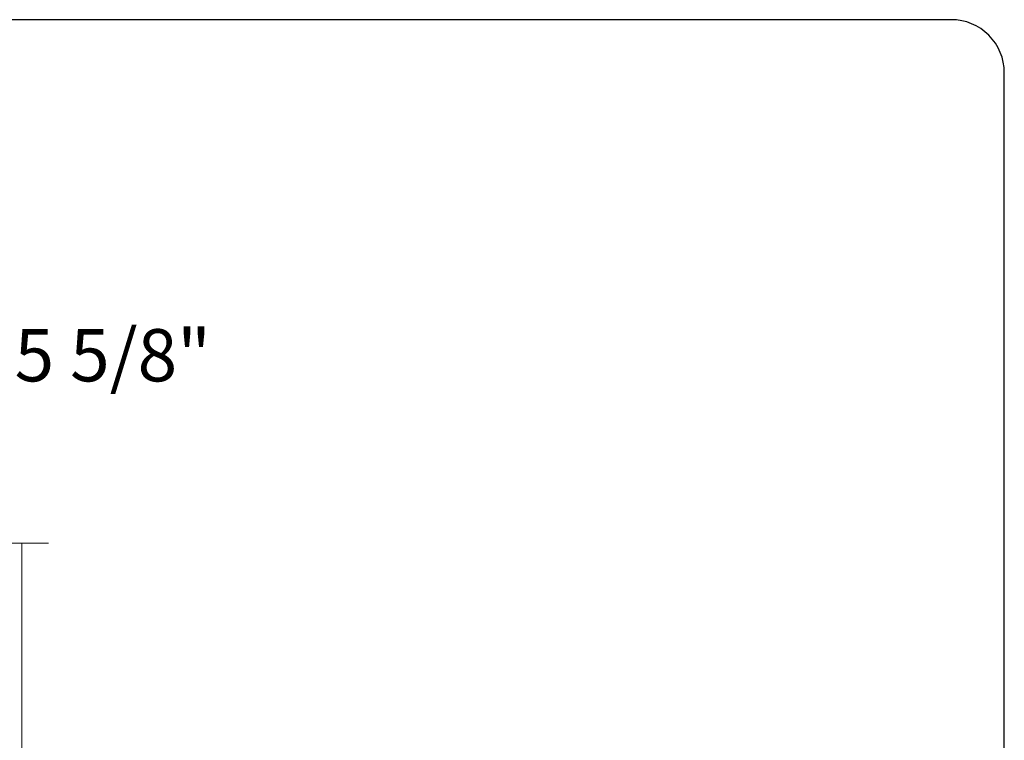
# Model space of a CAD drawing. Units: inches. Extents: x 238.2 to 299, y 27.6 to 112.8.
# Drawn here: x 261.3 to 299, y 85.2 to 112.8 of the extents above; entities that cross this region are included whole.
import ezdxf

# ---------------------------------------------------------------- set-up
doc = ezdxf.new("R2010")
doc.units = ezdxf.units.IN
doc.header["$MEASUREMENT"] = 0
doc.styles.get("Standard").update_dxf_attribs({"font": 'ARIAL.TTF'})
doc.dimstyles.get("Standard").update_dxf_attribs({"dimtxt": 2, "dimasz": 2, "dimexe": 0.18, "dimexo": 2, "dimgap": 0.5, "dimtad": 0, "dimtih": 1, "dimtoh": 1, "dimdec": 5, "dimzin": 0, "dimdsep": 46, "dimlunit": 5, "dimtxsty": 'Standard', "dimcen": 0, "dimazin": 0, "dimtfac": 1, "dimtdec": 5, "dimtofl": 0, "dimtmove": 0, "dimatfit": 3, "dimfxl": 1, "dimfrac": 2, "dimtolj": 1, "dimtzin": 0, "dimlwd": 5, "dimlwe": 5, "dimarcsym": 0})

# ---------------------------------------------------------------- blocks, each defined once
blk = doc.blocks.new('template')
blk.add_lwpolyline([(-8.8731, 34.8352), (-1.8731, 34.8352, 0.414214), (-1.6231, 35.0852), (-1.6231, 44.5852, 0.414214), (-1.8731, 44.8352), (-8.8731, 44.8352, 0.414214), (-9.1231, 44.5852), (-9.1231, 35.0852, 0.414214)], format="xyb", close=True)
blk = doc.blocks.new('*U13')
at = {"xscale": 11.25, "yscale": 11.25, "zscale": 11.25}
blk.add_blockref('template', (155.556, -399.945), dxfattribs=at)
blk = doc.blocks.new('bb-6-s150')
at = {"color": 0, "linetype": 'Continuous', "lineweight": 0}
blk.add_line((103.01, 92.205), (103.01, 67.368), dxfattribs=at)
at = {"lineweight": 5}
blk.add_lwpolyline([(90.848, 92.205), (95.947, 92.205), (96.674, 90.691), (97.516, 93.593), (98.141, 92.205), (104.03, 92.205)], dxfattribs=at)
blk = doc.blocks.new('*D16')
at = {"color": 0, "lineweight": 5}
for p, q in [((253.239, 94.743), (253.239, 100.12)), ((255.239, 99.94), (256.864, 99.94)), ((258.864, 94.743), (258.864, 100.12)), ((258.864, 99.94), (260.864, 99.94))]:
    blk.add_line(p, q, dxfattribs=at)
at = {"color": 0}
for points in [[(255.239, 100.273), (255.239, 99.606), (253.239, 99.94)], [(256.864, 100.273), (256.864, 99.606), (258.864, 99.94)]]:
    blk.add_solid(points, dxfattribs=at)
at = {"layer": 'Defpoints', "color": 0}
for p in [(258.864, 99.94), (253.239, 92.743), (258.864, 92.743)]:
    blk.add_point(p, dxfattribs=at)
at = {"color": 0, "insert": (264.843, 99.94), "char_height": 2, "attachment_point": 5}
blk.add_mtext('\\A1;5 5/8"', dxfattribs=at)

msp = doc.modelspace()

# ---------------------------------------------------------------- block references
at = {"xscale": 0.7199999999999918, "yscale": 0.7200000000000025, "zscale": 0.72}
msp.add_blockref('*U13', (200.118467, 37.575165), dxfattribs=at)
msp.add_blockref('bb-6-s150', (158.35434, 0.537655))

# ---------------------------------------------------------------- dimensions: what is measured, and where the dimension line sits
dim = msp.add_linear_dim(base=(258.86394, 99.939501), p1=(253.238984, 92.742777), p2=(258.86394, 92.742777), dimstyle='Standard', override={"dimpost": '"'})
dim.commit()
dim.dimension.update_dxf_attribs({"geometry": '*D16', "text_midpoint": (264.843476, 99.939501)})

doc.saveas('drawing.dxf')
